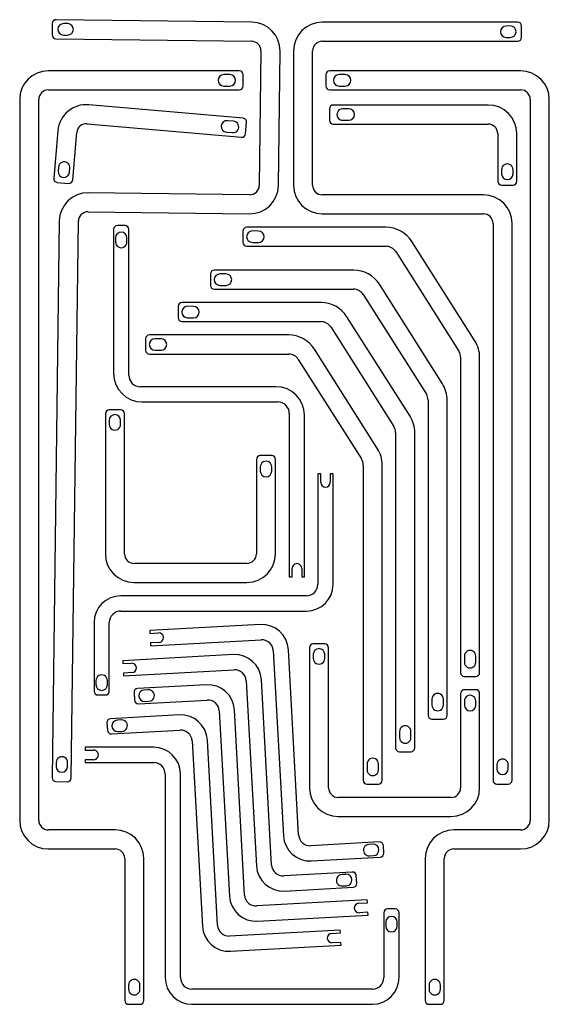
# Model space of a CAD drawing. Units: millimetres. Extents: x 5 to 3330, y 5 to 525.
# Drawn here: x 2139 to 2417, y 5 to 521 of the extents above; entities that cross this region are included whole.
import ezdxf

# ---------------------------------------------------------------- set-up
doc = ezdxf.new("R2010")
doc.units = ezdxf.units.MM

msp = doc.modelspace()

# ---------------------------------------------------------------- linework, layer by layer
at = {"color": 7}
for p, q in [((2156.2, 519.31), (2156.12, 513.31)), ((2260.69, 519.98), (2158.22, 521.29)), ((2164.28, 519.22), (2162.12, 519.25)), ((2400, 519.97), (2297.53, 519.97)), ((2396.08, 517.99), (2393.91, 517.98)), ((2402, 511.97), (2402, 517.97)), ((2158.09, 511.29), (2260.56, 509.98)), ((2162.04, 513.25), (2164.2, 513.22)), ((2393.92, 511.98), (2396.08, 511.99)), ((2297.53, 509.97), (2400, 509.97)), ((2265.49, 504.92), (2264.59, 434.42)), ((2274.59, 434.3), (2275.49, 504.79)), ((2282.53, 504.97), (2282.53, 434.47)), ((2292.53, 434.47), (2292.53, 504.97)), ((2254.09, 494.47), (2154.11, 494.47)), ((2249.17, 492.47), (2246.01, 492.47)), ((2256.09, 486.47), (2256.09, 492.47)), ((2299.53, 492.47), (2299.53, 486.47)), ((2401.5, 494.47), (2301.53, 494.47)), ((2309.61, 492.47), (2306.45, 492.47)), ((2246.01, 486.47), (2249.17, 486.47)), ((2306.45, 486.47), (2309.61, 486.47)), ((2154.11, 484.47), (2254.09, 484.47)), ((2301.53, 484.47), (2401.5, 484.47)), ((2139.11, 479.47), (2139.11, 101.47)), ((2149.11, 101.47), (2149.11, 479.47)), ((2256.17, 469.6), (2175.35, 476.67)), ((2384.5, 476.55), (2303.37, 476.55)), ((2406.5, 479.47), (2406.5, 101.47)), ((2416.5, 101.47), (2416.5, 479.47)), ((2301.37, 474.55), (2301.37, 468.55)), ((2311.45, 474.55), (2308.29, 474.55)), ((2174.47, 466.71), (2255.29, 459.64)), ((2251.09, 468.04), (2247.94, 468.31)), ((2257.46, 461.46), (2257.98, 467.43)), ((2303.37, 466.55), (2384.5, 466.55)), ((2308.29, 468.55), (2311.45, 468.55)), ((2159.1, 463.04), (2156.92, 438.13)), ((2166.88, 437.26), (2169.06, 462.16)), ((2247.42, 462.34), (2250.57, 462.06)), ((2389.5, 461.55), (2389.5, 436.55)), ((2399.5, 436.55), (2399.5, 461.55)), ((2159.44, 444.01), (2159.25, 441.86)), ((2165.23, 441.34), (2165.42, 443.49)), ((2391.5, 442.63), (2391.5, 440.47)), ((2397.5, 440.47), (2397.5, 442.63)), ((2158.73, 435.96), (2164.71, 435.44)), ((2391.5, 434.55), (2397.5, 434.55)), ((2259.53, 429.49), (2175.04, 430.57)), ((2382.03, 429.47), (2297.53, 429.47)), ((2174.91, 420.57), (2259.4, 419.49)), ((2297.53, 419.47), (2382.03, 419.47)), ((2159.85, 415.76), (2156.12, 123.81)), ((2166.12, 123.68), (2169.85, 415.63)), ((2194.3, 413.31), (2190.3, 413.31)), ((2387.03, 414.47), (2387.03, 122.5)), ((2397.03, 122.5), (2397.03, 414.47)), ((2188.3, 411.31), (2188.3, 335.84)), ((2196.3, 334.84), (2196.3, 411.31)), ((2256.06, 410.47), (2256.06, 404.47)), ((2330.97, 412.47), (2258.06, 412.47)), ((2264.14, 410.47), (2260.98, 410.49)), ((2189.3, 406.89), (2189.3, 404.73)), ((2195.3, 404.73), (2195.3, 406.89)), ((2260.98, 404.49), (2264.14, 404.47)), ((2377.55, 352.84), (2344.49, 405.03)), ((2258.06, 402.47), (2330.97, 402.47)), ((2336.04, 399.68), (2369.1, 347.49)), ((2239.06, 387.97), (2239.06, 381.97)), ((2313.97, 389.97), (2241.06, 389.97)), ((2247.14, 387.97), (2243.98, 387.99)), ((2360.55, 330.34), (2327.49, 382.53)), ((2241.06, 379.97), (2313.97, 379.97)), ((2243.98, 381.99), (2247.14, 381.97)), ((2319.04, 377.18), (2352.1, 324.99)), ((2296.97, 372.97), (2224.06, 372.97)), ((2222.06, 370.97), (2222.06, 364.97)), ((2230.14, 370.97), (2226.98, 370.99)), ((2224.06, 362.97), (2296.97, 362.97)), ((2226.98, 364.99), (2230.14, 364.97)), ((2343.55, 313.34), (2310.49, 365.53)), ((2302.04, 360.18), (2335.1, 307.99)), ((2205.06, 353.97), (2205.06, 347.97)), ((2279.97, 355.97), (2207.06, 355.97)), ((2213.14, 353.97), (2209.98, 353.99)), ((2207.06, 345.97), (2279.97, 345.97)), ((2209.98, 347.99), (2213.14, 347.97)), ((2326.55, 296.34), (2293.49, 348.53)), ((2285.04, 343.18), (2318.1, 290.99)), ((2370.03, 344.28), (2370.03, 178.97)), ((2380.03, 178.97), (2380.03, 344.28)), ((2273.3, 328.84), (2202.3, 328.84)), ((2203.3, 320.84), (2274.3, 320.84)), ((2353.03, 321.78), (2353.03, 156.47)), ((2363.03, 156.47), (2363.03, 321.78)), ((2191.99, 316.66), (2185.99, 316.66)), ((2183.99, 314.66), (2183.99, 241.19)), ((2185.99, 311.24), (2185.99, 309.08)), ((2191.99, 309.08), (2191.99, 311.24)), ((2193.99, 241.19), (2193.99, 314.66)), ((2280.3, 314.84), (2280.3, 229.07)), ((2288.3, 229.07), (2288.3, 313.84)), ((2336.03, 304.78), (2336.03, 139.47)), ((2346.03, 139.47), (2346.03, 304.78)), ((2263.12, 290.69), (2263.12, 241.19)), ((2271.12, 292.69), (2265.12, 292.69)), ((2273.12, 241.19), (2273.12, 290.69)), ((2265.12, 286.77), (2265.12, 284.61)), ((2271.12, 284.61), (2271.12, 286.77)), ((2319.03, 287.78), (2319.03, 122.47)), ((2329.03, 122.47), (2329.03, 287.78)), ((2296.8, 283.19), (2295.3, 283.19)), ((2295.3, 283.19), (2295.3, 225.19)), ((2296.8, 278.69), (2296.8, 283.19)), ((2303.3, 283.19), (2301.8, 283.19)), ((2301.8, 283.19), (2301.8, 278.69)), ((2303.3, 225.19), (2303.3, 283.19)), ((2258.12, 236.19), (2198.99, 236.19)), ((2281.8, 229.07), (2281.8, 233.57)), ((2286.8, 233.57), (2286.8, 229.07)), ((2280.3, 229.07), (2281.8, 229.07)), ((2286.8, 229.07), (2288.3, 229.07)), ((2198.99, 226.19), (2258.12, 226.19)), ((2289.3, 219.19), (2192.05, 219.19)), ((2192.05, 211.19), (2289.3, 211.19)), ((2178.05, 205.19), (2178.05, 169.19)), ((2186.05, 169.19), (2186.05, 205.19)), ((2265.13, 204.15), (2207.21, 200.96)), ((2207.21, 200.96), (2207.3, 199.47)), ((2207.3, 199.47), (2211.79, 199.71)), ((2212.06, 194.72), (2207.57, 194.47)), ((2207.57, 194.47), (2207.65, 192.98)), ((2207.65, 192.98), (2265.56, 196.16)), ((2290.9, 191.94), (2290.9, 118.47)), ((2298.9, 193.94), (2292.9, 193.94)), ((2300.9, 118.47), (2300.9, 191.94)), ((2250.97, 188.35), (2193.06, 185.16)), ((2271.89, 190.5), (2277.23, 93.39)), ((2285.22, 93.83), (2279.87, 190.94)), ((2292.9, 188.52), (2292.9, 186.36)), ((2298.9, 186.36), (2298.9, 188.52)), ((2372.03, 187.55), (2372.03, 184.39)), ((2378.03, 184.39), (2378.03, 187.55)), ((2193.06, 185.16), (2193.14, 183.67)), ((2193.14, 183.67), (2197.63, 183.91)), ((2197.91, 178.92), (2193.42, 178.67)), ((2193.42, 178.67), (2193.5, 177.18)), ((2193.5, 177.18), (2251.41, 180.36)), ((2372.03, 176.97), (2378.03, 176.97)), ((2179.04, 174.76), (2179.04, 172.61)), ((2185.04, 172.61), (2185.04, 174.76)), ((2236.82, 172.55), (2200.87, 170.57)), ((2257.73, 174.7), (2263.07, 77.59)), ((2271.06, 78.03), (2265.72, 175.14)), ((2180.05, 167.19), (2184.05, 167.19)), ((2198.99, 168.46), (2199.21, 164.47)), ((2206.5, 169.89), (2204.34, 169.77)), ((2370.03, 167.97), (2370.03, 118.47)), ((2378.03, 169.97), (2372.03, 169.97)), ((2380.03, 118.47), (2380.03, 167.97)), ((2201.31, 162.58), (2237.26, 164.56)), ((2204.67, 163.78), (2206.83, 163.9)), ((2355.03, 165.05), (2355.03, 161.89)), ((2361.03, 161.89), (2361.03, 165.05)), ((2372.03, 164.05), (2372.03, 161.89)), ((2378.03, 161.89), (2378.03, 164.05)), ((2222.66, 156.75), (2186.72, 154.77)), ((2243.58, 158.9), (2248.92, 61.79)), ((2256.91, 62.23), (2251.57, 159.34)), ((2184.83, 152.66), (2185.05, 148.67)), ((2192.34, 154.09), (2190.19, 153.97)), ((2355.03, 154.47), (2361.03, 154.47)), ((2187.16, 146.78), (2223.1, 148.76)), ((2190.52, 147.98), (2192.67, 148.09)), ((2338.03, 148.05), (2338.03, 144.89)), ((2344.03, 144.89), (2344.03, 148.05)), ((2209.33, 139.76), (2173.33, 139.76)), ((2173.33, 139.76), (2173.33, 138.26)), ((2229.42, 143.1), (2234.77, 45.99)), ((2242.76, 46.43), (2237.41, 143.54)), ((2173.33, 138.26), (2177.83, 138.26)), ((2338.03, 137.47), (2344.03, 137.47)), ((2158.22, 131.86), (2158.2, 129.7)), ((2164.19, 129.63), (2164.22, 131.79)), ((2173.33, 133.26), (2173.33, 131.76)), ((2177.83, 133.26), (2173.33, 133.26)), ((2173.33, 131.76), (2209.33, 131.76)), ((2321.03, 131.05), (2321.03, 127.89)), ((2327.03, 127.89), (2327.03, 131.05)), ((2389.03, 130.58), (2389.03, 128.42)), ((2395.03, 128.42), (2395.03, 130.58)), ((2215.33, 125.76), (2215.33, 19)), ((2223.33, 19), (2223.33, 125.76)), ((2158.09, 121.79), (2164.09, 121.71)), ((2321.03, 120.47), (2327.03, 120.47)), ((2389.03, 120.5), (2395.03, 120.5)), ((2365.03, 113.47), (2305.9, 113.47)), ((2305.9, 103.47), (2365.03, 103.47)), ((2189.11, 96.47), (2154.11, 96.47)), ((2401.5, 96.47), (2366.5, 96.47)), ((2327.48, 90.15), (2291.54, 88.17)), ((2324.12, 88.95), (2321.97, 88.83)), ((2329.81, 84.27), (2329.59, 88.26)), ((2154.11, 86.47), (2189.11, 86.47)), ((2322.3, 82.84), (2324.45, 82.96)), ((2366.5, 86.47), (2401.5, 86.47)), ((2194.11, 81.47), (2194.11, 7)), ((2204.11, 7), (2204.11, 81.47)), ((2291.98, 80.18), (2327.92, 82.16)), ((2351.5, 81.47), (2351.5, 7)), ((2361.5, 7), (2361.5, 81.47)), ((2313.33, 74.35), (2277.38, 72.37)), ((2309.97, 73.15), (2307.81, 73.03)), ((2315.65, 68.46), (2315.43, 72.46)), ((2308.14, 67.04), (2310.3, 67.16)), ((2277.82, 64.38), (2313.77, 66.36)), ((2321.14, 59.75), (2263.23, 56.57)), ((2316.73, 58.01), (2321.22, 58.26)), ((2321.22, 58.26), (2321.14, 59.75)), ((2263.67, 48.58), (2321.58, 51.76)), ((2321.5, 53.26), (2317.01, 53.02)), ((2321.58, 51.76), (2321.5, 53.26)), ((2329.83, 53), (2329.83, 19)), ((2335.83, 55), (2331.83, 55)), ((2337.83, 19), (2337.83, 53)), ((2330.83, 48.08), (2330.83, 45.92)), ((2336.83, 45.92), (2336.83, 48.08)), ((2306.99, 43.95), (2249.08, 40.77)), ((2302.58, 42.21), (2307.07, 42.45)), ((2307.07, 42.45), (2306.99, 43.95)), ((2307.35, 37.46), (2302.85, 37.21)), ((2307.43, 35.96), (2307.35, 37.46)), ((2249.52, 32.78), (2307.43, 35.96)), ((2196.11, 15.08), (2196.11, 12.92)), ((2202.11, 12.92), (2202.11, 15.08)), ((2323.83, 13), (2229.33, 13)), ((2353.5, 15.08), (2353.5, 12.92)), ((2359.5, 12.92), (2359.5, 15.08)), ((2196.11, 5), (2202.11, 5)), ((2229.33, 5), (2323.83, 5)), ((2353.5, 5), (2359.5, 5))]:
    msp.add_line(p, q, dxfattribs=at)
for centre, radius, start, end in [((2158.2, 519.29), 2, 89.2686, 179.2686), ((2162.08, 516.25), 3, 89.2691, 269.2681), ((2164.24, 516.22), 3, 269.2686, 89.1563), ((2260.49, 504.98), 15, 359.2686, 89.2686), ((2297.53, 504.97), 15, 90, 180), ((2393.92, 514.98), 3, 90.1123, 270), ((2396.08, 514.99), 3, 270.0005, 89.9995), ((2400, 517.97), 2, 0, 90), ((2158.12, 513.29), 2, 179.2686, 269.2686), ((2400, 511.97), 2, 270, 360), ((2260.49, 504.98), 5, 359.2686, 89.2686), ((2297.53, 504.97), 5, 90, 180), ((2154.11, 479.47), 15, 90, 180), ((2246.01, 489.47), 3, 90.0004, 269.9996), ((2249.17, 489.47), 3, 270.0007, 89.9993), ((2254.09, 492.47), 2, 0, 90), ((2301.53, 492.47), 2, 90, 180), ((2306.45, 489.47), 3, 90.0007, 269.9993), ((2309.61, 489.47), 3, 270.0004, 89.9996), ((2401.5, 479.47), 15, 0, 90), ((2254.09, 486.47), 2, 270, 0), ((2301.53, 486.47), 2, 180, 270), ((2154.11, 479.47), 5, 90, 180), ((2401.5, 479.47), 5, 0, 90), ((2174.04, 461.73), 15, 85, 175), ((2303.37, 474.55), 2, 90, 180), ((2384.5, 461.55), 15, 0, 90), ((2308.29, 471.55), 3, 89.9999, 270.0001), ((2311.45, 471.55), 3, 270.0002, 89.9998), ((2174.04, 461.73), 5, 85, 175), ((2247.68, 465.32), 3, 85.0002, 264.9998), ((2250.83, 465.05), 3, 264.9999, 85.0001), ((2255.99, 467.61), 2, 355, 85), ((2303.37, 468.55), 2, 180, 270), ((2384.5, 461.55), 5, 360, 90), ((2255.47, 461.63), 2, 265, 355), ((2162.43, 443.75), 3, 354.9997, 175.0003), ((2394.5, 442.63), 3, 359.9997, 180.0003), ((2162.24, 441.6), 3, 175.0003, 354.9997), ((2394.5, 440.47), 3, 180.0003, 359.9997), ((2158.91, 437.96), 2, 175, 265), ((2164.89, 437.43), 2, 265, 355), ((2259.59, 434.49), 15, 269.2686, 359.2686), ((2259.59, 434.49), 5, 269.2686, 359.2686), ((2297.53, 434.47), 15, 180, 270), ((2297.53, 434.47), 5, 180, 270), ((2391.5, 436.55), 2, 180, 270), ((2397.5, 436.55), 2, 270, 360), ((2174.85, 415.57), 15, 89.2686, 179.2686), ((2382.03, 414.47), 15, 360, 90), ((2174.85, 415.57), 5, 89.2686, 179.2686), ((2382.03, 414.47), 5, 0, 90), ((2190.3, 411.31), 2, 90, 180), ((2194.3, 411.31), 2, 0, 90), ((2192.3, 406.89), 3, 0.0004, 179.9996), ((2258.06, 410.47), 2, 90, 180), ((2260.98, 407.49), 3, 90.0002, 269.9998), ((2264.14, 407.47), 3, 270.0001, 89.9999), ((2330.97, 396.47), 16, 32.3474, 90), ((2192.3, 404.73), 3, 179.9994, 0.0006), ((2258.06, 404.47), 2, 180, 270), ((2330.97, 396.47), 6, 32.3474, 90), ((2241.06, 387.97), 2, 90, 180), ((2243.98, 384.99), 3, 90.0002, 269.9998), ((2247.14, 384.97), 3, 270.0001, 89.9999), ((2313.97, 373.97), 16, 32.3474, 90), ((2241.06, 381.97), 2, 180, 270), ((2313.97, 373.97), 6, 32.3474, 90), ((2224.06, 370.97), 2, 90, 180), ((2296.97, 356.97), 16, 32.3474, 90), ((2226.98, 367.99), 3, 90.0002, 269.9998), ((2230.14, 367.97), 3, 270.0001, 89.9999), ((2224.06, 364.97), 2, 180, 270), ((2296.97, 356.97), 6, 32.3474, 90), ((2207.06, 353.97), 2, 90, 180), ((2209.98, 350.99), 3, 90.0002, 269.9998), ((2213.14, 350.97), 3, 270.0001, 89.9999), ((2279.97, 339.97), 16, 32.3474, 90), ((2364.03, 344.28), 16, 0, 32.3474), ((2207.06, 347.97), 2, 180, 270), ((2279.97, 339.97), 6, 32.3474, 90), ((2364.03, 344.28), 6, 360, 32.3474), ((2203.3, 335.84), 15, 180, 270), ((2202.3, 334.84), 6, 180, 270), ((2273.3, 313.84), 15, 360, 90), ((2347.03, 321.78), 16, 0, 32.3474), ((2274.3, 314.84), 6, 0, 90), ((2347.03, 321.78), 6, 360, 32.3474), ((2185.99, 314.66), 2, 90, 180), ((2191.99, 314.66), 2, 360, 90), ((2188.99, 311.24), 3, 0.0001, 179.9999), ((2330.03, 304.78), 16, 0, 32.3474), ((2188.99, 309.08), 3, 179.9999, 0.0001), ((2330.03, 304.78), 6, 360, 32.3474), ((2313.03, 287.78), 16, 0, 32.3474), ((2265.12, 290.69), 2, 90, 180), ((2268.12, 286.77), 3, 359.9998, 180.0002), ((2271.12, 290.69), 2, 360, 90), ((2313.03, 287.78), 6, 360, 32.3474), ((2268.12, 284.61), 3, 180.0001, 359.9999), ((2299.3, 278.69), 2.5, 180.0001, 359.9999), ((2198.99, 241.19), 15, 180, 270), ((2198.99, 241.19), 5, 180, 270), ((2258.12, 241.19), 15, 270, 0), ((2258.12, 241.19), 5, 270, 360), ((2284.3, 233.57), 2.5, 359.9995, 180.0005), ((2289.3, 225.19), 14, 270, 360), ((2289.3, 225.19), 6, 270, 0), ((2192.05, 205.19), 14, 90, 180), ((2192.05, 205.19), 6, 90, 180), ((2265.89, 190.17), 14, 3.1488, 93.1488), ((2211.93, 197.22), 2.5, 273.149, 93.1487), ((2265.89, 190.17), 6, 3.1488, 93.1488), ((2292.9, 191.94), 2, 90, 180), ((2295.9, 188.52), 3, 0.0001, 179.9999), ((2298.9, 191.94), 2, 360, 90), ((2251.74, 174.37), 14, 3.1488, 93.1488), ((2295.9, 186.36), 3, 179.9999, 0.0001), ((2375.03, 187.55), 3, 359.9998, 180.0002), ((2197.77, 181.42), 2.5, 273.149, 93.1487), ((2375.03, 184.39), 3, 179.9997, 0.0003), ((2182.04, 174.76), 3, 359.9999, 180.0001), ((2251.74, 174.37), 6, 3.1488, 93.1488), ((2372.03, 178.97), 2, 180, 270), ((2378.03, 178.97), 2, 270, 360), ((2182.04, 172.61), 3, 180, 0), ((2200.98, 168.57), 2, 93.1488, 183.1488), ((2237.59, 158.57), 14, 3.1488, 93.1488), ((2180.05, 169.19), 2, 180, 270), ((2184.05, 169.19), 2, 270, 360), ((2204.51, 166.77), 3, 93.1488, 273.1488), ((2206.66, 166.89), 3, 273.1488, 93.1489), ((2358.03, 165.05), 3, 359.9998, 180.0002), ((2372.03, 167.97), 2, 90, 180), ((2375.03, 164.05), 3, 359.9998, 180.0002), ((2378.03, 167.97), 2, 360, 90), ((2201.2, 164.58), 2, 183.1488, 273.1488), ((2237.59, 158.57), 6, 3.1488, 93.1488), ((2358.03, 161.89), 3, 179.9997, 0.0003), ((2375.03, 161.89), 3, 180.0001, 359.9999), ((2223.43, 142.77), 14, 3.1488, 93.1488), ((2355.03, 156.47), 2, 180, 270), ((2361.03, 156.47), 2, 270, 360), ((2186.83, 152.77), 2, 93.1488, 183.1488), ((2190.35, 150.97), 3, 93.1488, 273.1488), ((2192.51, 151.09), 3, 273.1488, 93.1489), ((2341.03, 148.05), 3, 359.9998, 180.0002), ((2187.05, 148.78), 2, 183.1488, 273.1488), ((2223.43, 142.77), 6, 3.1488, 93.1488), ((2341.03, 144.89), 3, 179.9997, 0.0003), ((2209.33, 125.76), 14, 360, 90), ((2338.03, 139.47), 2, 180, 270), ((2344.03, 139.47), 2, 270, 360), ((2161.22, 131.83), 3, 359.2683, 179.2689), ((2177.83, 135.76), 2.5, 269.9997, 90.0003), ((2161.2, 129.67), 3, 179.269, 359.2682), ((2209.33, 125.76), 6, 0, 90), ((2324.03, 131.05), 3, 359.9998, 180.0002), ((2392.03, 130.58), 3, 359.9997, 180.0003), ((2324.03, 127.89), 3, 179.9997, 0.0003), ((2392.03, 128.42), 3, 180.0004, 359.9996), ((2158.12, 123.79), 2, 179.2686, 269.2686), ((2164.12, 123.71), 2, 269.2686, 359.2686), ((2321.03, 122.47), 2, 180, 270), ((2327.03, 122.47), 2, 270, 360), ((2389.03, 122.5), 2, 180, 270), ((2395.03, 122.5), 2, 270, 360), ((2305.9, 118.47), 15, 180, 270), ((2305.9, 118.47), 5, 180, 270), ((2365.03, 118.47), 15, 270, 0), ((2365.03, 118.47), 5, 270, 360), ((2154.11, 101.47), 15, 180, 270), ((2154.11, 101.47), 5, 180, 270), ((2401.5, 101.47), 15, 270, 0), ((2401.5, 101.47), 5, 270, 360), ((2189.11, 81.47), 15, 360, 90), ((2291.21, 94.16), 14, 183.1488, 273.1488), ((2291.21, 94.16), 6, 183.1488, 273.1488), ((2366.5, 81.47), 15, 90, 180), ((2322.13, 85.84), 3, 93.1488, 273.1489), ((2324.29, 85.96), 3, 273.1488, 93.1488), ((2327.59, 88.15), 2, 3.1488, 93.1488), ((2189.11, 81.47), 5, 360, 90), ((2327.81, 84.16), 2, 273.1488, 3.1488), ((2366.5, 81.47), 5, 90, 180), ((2277.05, 78.36), 14, 183.1488, 273.1488), ((2277.05, 78.36), 6, 183.1488, 273.1488), ((2307.98, 70.04), 3, 93.1488, 273.1489), ((2310.13, 70.16), 3, 273.1488, 93.1488), ((2313.44, 72.35), 2, 3.1488, 93.1488), ((2313.66, 68.35), 2, 273.1488, 3.1488), ((2262.9, 62.56), 6, 183.1488, 273.1488), ((2262.9, 62.56), 14, 183.1488, 273.1488), ((2316.87, 55.51), 2.5, 93.149, 273.1487), ((2331.83, 53), 2, 90, 180), ((2335.83, 53), 2, 360, 90), ((2333.83, 48.08), 3, 0.0003, 179.9997), ((2248.75, 46.76), 14, 183.1488, 273.1488), ((2248.75, 46.76), 6, 183.1488, 273.1488), ((2302.71, 39.71), 2.5, 93.149, 273.1487), ((2333.83, 45.92), 3, 180.0005, 359.9995), ((2199.11, 15.08), 3, 359.9997, 180.0003), ((2229.33, 19), 14, 180, 270), ((2229.33, 19), 6, 180, 270), ((2323.83, 19), 14, 270, 0), ((2323.83, 19), 6, 270, 360), ((2356.5, 15.08), 3, 359.9997, 180.0003), ((2199.11, 12.92), 3, 179.9998, 0.0002), ((2356.5, 12.92), 3, 179.9998, 0.0002), ((2196.11, 7), 2, 180, 270), ((2202.11, 7), 2, 270, 360), ((2353.5, 7), 2, 180, 270), ((2359.5, 7), 2, 270, 0)]:
    msp.add_arc(centre, radius, start, end, dxfattribs=at)

doc.saveas('drawing.dxf')
